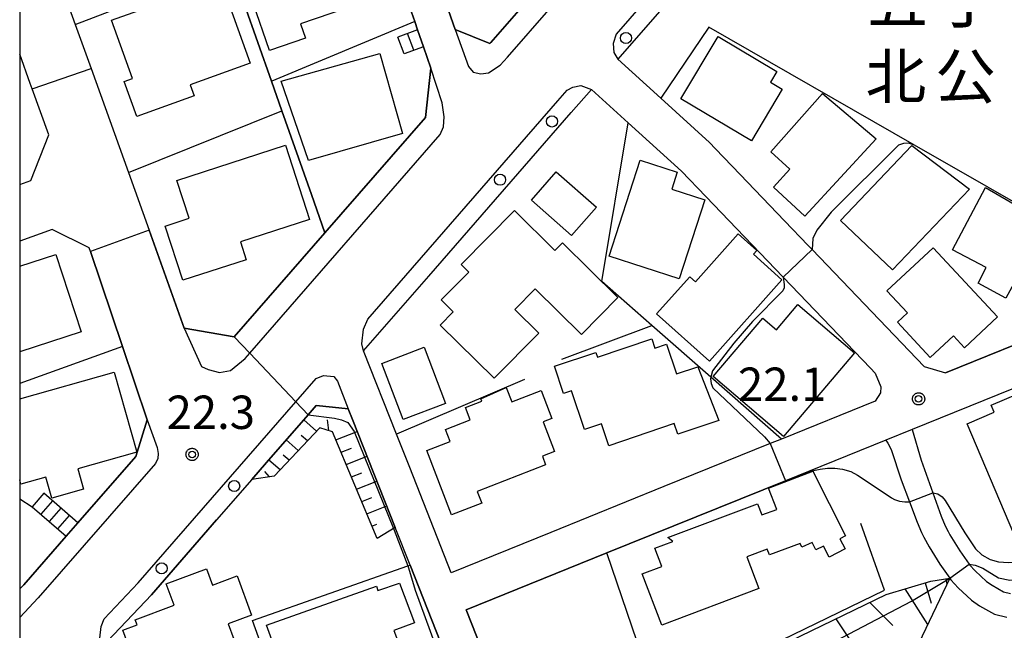
# Model space of a CAD drawing. Extents: x -6000 to -4000, y 93000 to 94501.
# Drawn here: x -6000 to -5889, y 93850 to 93919 of the extents above; entities that cross this region are included whole.
import ezdxf
from ezdxf.enums import TextEntityAlignment as Align

# ---------------------------------------------------------------- set-up
doc = ezdxf.new("R2010")
doc.units = 0
for name, color, linetype in [('2101000', 7, 'Continuous'), ('2101001', 7, 'Continuous'), ('2106000', 3, 'Continuous'), ('2213000', 7, 'Continuous'), ('2214000', 3, 'Continuous'), ('2214110', 3, 'Continuous'), ('2214120', 3, 'Continuous'), ('2214990', 3, 'Continuous'), ('2238000', 3, 'Continuous'), ('3001000', 4, 'Continuous'), ('6101110', 6, 'Continuous'), ('6101120', 6, 'Continuous'), ('6101990', 6, 'Continuous'), ('6110000', 1, 'Continuous'), ('6130000', 3, 'Continuous'), ('6140000', 3, 'Continuous'), ('7101000', 2, 'Continuous'), ('7101001', 8, 'Continuous'), ('7102000', 6, 'Continuous'), ('7102001', 8, 'Continuous'), ('7312000', 1, 'Continuous'), ('8162000', 4, 'Continuous'), ('999', 7, 'Continuous'), ('CLIP_BOX', 4, 'Continuous')]:
    doc.layers.add(name, color=color, linetype=linetype)
doc.styles.add('Dm_Anotation', font='txt.shx', dxfattribs={"bigfont": 'PSCDM.shx'})
doc.styles.add('PlotAnnotation', font='MS Gothic.ttf')

# ---------------------------------------------------------------- blocks, each defined once
blk = doc.blocks.new('223800')
at = {"layer": '2238000'}
blk.add_circle((0, 0), 0.25, dxfattribs=at)
blk = doc.blocks.new('731200')
at = {"layer": '7312000'}
blk.add_circle((0, 0), 0.15, dxfattribs=at)
at = {"layer": 'CLIP_BOX'}
blk.add_lwpolyline([(-0.209, -0.178), (-0.219, -0.166), (-0.237, -0.14), (-0.251, -0.113), (-0.258, -0.094), (-0.265, -0.075), (-0.269, -0.057), (-0.273, -0.031), (-0.275, -0.008), (-0.274, 0.024), (-0.27, 0.054), (-0.266, 0.071), (-0.261, 0.088), (-0.255, 0.104), (-0.246, 0.124), (-0.239, 0.136), (-0.228, 0.154), (-0.219, 0.166), (-0.202, 0.187), (-0.189, 0.199), (-0.169, 0.217), (-0.151, 0.23), (-0.135, 0.239), (-0.113, 0.251), (-0.101, 0.256), (-0.082, 0.262), (-0.056, 0.269), (-0.04, 0.272), (-0.016, 0.275), (0.004, 0.275), (0.022, 0.274), (0.042, 0.272), (0.065, 0.267), (0.079, 0.264), (0.108, 0.253), (0.121, 0.247), (0.143, 0.235), (0.16, 0.224), (0.18, 0.208), (0.194, 0.194), (0.206, 0.182), (0.222, 0.162), (0.233, 0.146), (0.249, 0.116), (0.257, 0.097), (0.264, 0.075), (0.269, 0.057), (0.273, 0.032), (0.275, 0.014), (0.275, -0.008), (0.274, -0.023), (0.271, -0.048), (0.267, -0.067), (0.261, -0.088), (0.249, -0.117), (0.23, -0.151), (0.219, -0.166), (0.204, -0.184), (0.189, -0.199), (0.172, -0.215), (0.154, -0.228), (0.136, -0.239), (0.124, -0.246), (0.107, -0.253), (0.09, -0.26), (0.071, -0.266), (0.044, -0.271), (0.028, -0.274), (0.009, -0.275), (-0.009, -0.275), (-0.024, -0.274), (-0.041, -0.272), (-0.063, -0.268), (-0.086, -0.261), (-0.101, -0.256), (-0.115, -0.25), (-0.133, -0.241), (-0.148, -0.231), (-0.17, -0.216), (-0.182, -0.206), (-0.197, -0.192)], close=True, dxfattribs=at)

msp = doc.modelspace()

# ---------------------------------------------------------------- linework, layer by layer
at = {"layer": '2101000', "flags": 128}
for points in [[(-5925.26, 93952.37), (-5925.07, 93951.82), (-5923.29, 93946.79), (-5924.29, 93942.24), (-5927.42, 93938.65), (-5936.04, 93928.77), (-5947.06, 93916.15), (-5947.15, 93916.04), (-5951.06, 93917.6), (-5953.31, 93924.03), (-5956.37, 93932.78), (-5958.86, 93939.89), (-5959.18, 93940.81), (-5960.93, 93945.83), (-5963.58, 93953.4), (-5966.02, 93960.37), (-5968.46, 93967.33), (-5970.98, 93974.56), (-5973.46, 93981.63), (-5976.11, 93989.22), (-5978.5, 93996.03), (-5981.22, 94003.81), (-5983.17, 94009.39), (-5985.1, 94014.89)], [(-5955.28, 93917.55), (-5955.6, 93918.48), (-5957.09, 93922.73), (-5957.86, 93924.94), (-5960.5, 93932.49), (-5962.63, 93938.57), (-5963.41, 93940.78), (-5965.14, 93945.73), (-5967.38, 93952.13), (-5968.34, 93954.88), (-5968.8, 93956.2), (-5970.05, 93959.76), (-5973.34, 93969.18), (-5974.85, 93973.48), (-5977.27, 93980.41), (-5977.76, 93981.82), (-5979.84, 93987.75), (-5983.99, 93999.63), (-5987.55, 94000.99), (-5987.85, 94000.88)], [(-5904.06, 93947.17), (-5918.38, 93930.76), (-5932.78, 93914.26), (-5927.94, 93909.87)], [(-6000, 93935.53), (-5999.17, 93933.22), (-5997.36, 93928.18), (-5993.76, 93918.15), (-5991.98, 93913.2), (-5987.78, 93901.52), (-5985.46, 93895.05), (-5981.5, 93884.05), (-5975.88, 93883.06), (-5965.69, 93894.75), (-5954.4, 93907.71), (-5953.78, 93913.27), (-5954.62, 93915.67)], [(-6000, 93900.19), (-5998.73, 93900.65), (-5996.74, 93905.76), (-5998.6, 93910.94), (-5998.82, 93911.55), (-6000, 93914.84)], [(-5954.02, 93889.88), (-5938.01, 93908.26), (-5935.74, 93910.87)], [(-5935.74, 93910.87), (-5931.62, 93907.13)], [(-5921.78, 93904.2), (-5919.03, 93901.32)], [(-5922.87, 93898.83), (-5914.17, 93889.76), (-5904.38, 93879.54), (-5903.85, 93878.99)], [(-5914.03, 93896.11), (-5911.36, 93893.32)], [(-5993.48, 93862.17), (-5986.95, 93869.64), (-5985.67, 93873.76), (-5988.45, 93881.99), (-5992.05, 93892.65), (-5992.19, 93893.08), (-5996.34, 93895.13), (-6000, 93893.82)], [(-5878.17, 93880.66), (-5878.84, 93881.09), (-5899.69, 93872.66)], [(-5898.33, 93879.72), (-5895.94, 93879.03)], [(-5966.66, 93875.36), (-5967.57, 93874.32), (-5972.25, 93868.95), (-5973.9, 93867.05), (-5977.86, 93862.5)], [(-5963.07, 93874.99), (-5964.83, 93875.17), (-5966.66, 93875.36)], [(-5956.16, 93868.38), (-5957.65, 93872.15)], [(-5902.65, 93871.46), (-5911.34, 93867.95)], [(-5927.58, 93866.24), (-5940.31, 93861.09)], [(-6000, 93854.74), (-5999.55, 93855.22), (-5994.79, 93860.66)]]:
    msp.add_lwpolyline(points, dxfattribs=at)
at = {"layer": '2101001', "flags": 128}
for points in [[(-5954.62, 93915.67), (-5955.28, 93917.55)], [(-5927.94, 93909.87), (-5922.47, 93904.92), (-5921.78, 93904.2)], [(-5931.62, 93907.13), (-5925.61, 93901.69), (-5922.87, 93898.83)], [(-5919.03, 93901.32), (-5914.03, 93896.11)], [(-5911.36, 93893.32), (-5910.93, 93892.87), (-5898.33, 93879.72)], [(-5957.65, 93872.15), (-5961.34, 93881.48), (-5954.02, 93889.88)], [(-5895.94, 93879.03), (-5883.14, 93884.2)], [(-5903.85, 93878.99), (-5903.19, 93877.46), (-5903.24, 93876.78), (-5903.83, 93875.84), (-5914.38, 93871.57), (-5915.63, 93871.07), (-5927.58, 93866.24)], [(-5950.04, 93842.05), (-5950.26, 93842.6), (-5956.12, 93857.42), (-5957.79, 93861.64), (-5962.59, 93873.78), (-5963.07, 93874.99)], [(-5899.69, 93872.66), (-5902.65, 93871.46)], [(-5940.31, 93861.09), (-5951.49, 93856.57), (-5956.16, 93868.38)], [(-5911.34, 93867.95), (-5913.92, 93866.91), (-5933.99, 93858.8), (-5949.83, 93852.39), (-5946.31, 93843.48), (-5944.7, 93839.11)], [(-5977.86, 93862.5), (-5985.2, 93854.08), (-5990.86, 93848.14), (-5987.47, 93838.64), (-5983.99, 93828.9)], [(-5994.79, 93860.66), (-5993.48, 93862.17)]]:
    msp.add_lwpolyline(points, dxfattribs=at)
at = {"layer": '2106000', "flags": 128}
for points in [[(-5899.69, 93872.66), (-5898.66, 93869.23), (-5897.35, 93865.54), (-5896.42, 93862.91), (-5895.96, 93861.83), (-5895.65, 93861.19), (-5895.44, 93860.83), (-5894.34, 93859.03), (-5893.27, 93857.54), (-5893.22, 93857.47), (-5892.59, 93856.77), (-5891.33, 93855.59), (-5890.7, 93855.16), (-5889.42, 93854.44), (-5888.64, 93854.25)], [(-5902.65, 93871.46), (-5902.4, 93871.13), (-5902.03, 93870.42), (-5900.9, 93866.99), (-5899.99, 93864.55), (-5899.13, 93862.25), (-5898.65, 93861.09), (-5898.38, 93860.56), (-5897.78, 93859.47), (-5896.59, 93857.53), (-5895.46, 93855.97), (-5895.32, 93855.78), (-5894.52, 93854.88), (-5893.02, 93853.48), (-5892.12, 93852.86), (-5890.41, 93851.9), (-5889.04, 93851.57)]]:
    msp.add_lwpolyline(points, dxfattribs=at)
at = {"layer": '2213000', "flags": 128}
for points in [[(-5889.91, 93963.39), (-5891.02, 93963.87), (-5891.8, 93963.59), (-5892.56, 93963.39), (-5919.89, 93932.08), (-5932.97, 93917.09), (-5933.28, 93916.01), (-5933.23, 93915.03), (-5932.78, 93914.26)], [(-5951.06, 93917.6), (-5949.56, 93913.43), (-5949.04, 93912.81), (-5948.18, 93912.63), (-5947.29, 93912.74), (-5945.98, 93913.58), (-5945.18, 93914.5), (-5925.54, 93937.01), (-5922.76, 93940.2), (-5922.31, 93941.45), (-5922.12, 93942.67), (-5922.3, 93943.94), (-5923.29, 93946.79)], [(-5981.5, 93884.05), (-5979.57, 93879.75), (-5978.8, 93879.41), (-5977.55, 93879.05), (-5976.29, 93879.27), (-5974.65, 93880.65), (-5974.14, 93881.23), (-5952.74, 93905.81), (-5952.37, 93906.67), (-5952.28, 93907.8), (-5952.51, 93909.35), (-5953.78, 93913.27)], [(-5961.34, 93881.48), (-5961.56, 93882.28), (-5961.37, 93883.93), (-5960.86, 93885.07), (-5939.52, 93909.57), (-5938.48, 93910.77), (-5937.84, 93911.12), (-5936.93, 93911.29), (-5935.74, 93910.87)], [(-5990.86, 93848.14), (-5990.99, 93849.22), (-5990.83, 93850.53), (-5990.51, 93851.4), (-5986.67, 93855.43), (-5968.95, 93875.78), (-5966.68, 93878.39), (-5965.84, 93878.71), (-5964.68, 93878.6), (-5964.29, 93878.08), (-5963.07, 93874.99)], [(-5985.67, 93873.76), (-5984.53, 93870.63), (-5984.45, 93869.97), (-5984.48, 93869.4), (-5984.72, 93868.85), (-5997.92, 93853.74), (-6000, 93851.53)]]:
    msp.add_lwpolyline(points, dxfattribs=at)
at = {"layer": '2214000', "flags": 128}
for points in [[(-5955.28, 93917.55), (-5957.48, 93916.74)], [(-5954.62, 93915.67), (-5956.78, 93914.86)], [(-5993.48, 93862.17), (-5997.28, 93865.49)], [(-5998.59, 93863.98), (-5994.79, 93860.66)]]:
    msp.add_lwpolyline(points, dxfattribs=at)
at = {"layer": '2214110', "flags": 128}
for points in [[(-5956.78, 93914.86), (-5957.48, 93916.74)], [(-5997.28, 93865.49), (-5998.59, 93863.98)]]:
    msp.add_lwpolyline(points, dxfattribs=at)
at = {"layer": '2214120', "flags": 128}
for points in [[(-5954.62, 93915.67), (-5955.28, 93917.55)], [(-5993.48, 93862.17), (-5994.79, 93860.66)]]:
    msp.add_lwpolyline(points, dxfattribs=at)
at = {"layer": '2214990', "flags": 128}
for points in [[(-5955.7, 93915.27), (-5956.4, 93917.14)], [(-5996.33, 93864.66), (-5997.64, 93863.15)], [(-5995.38, 93863.83), (-5996.69, 93862.32)], [(-5994.43, 93863), (-5995.74, 93861.49)]]:
    msp.add_lwpolyline(points, dxfattribs=at)
at = {"layer": '3001000', "flags": 128}
for points in [[(-5975.61, 93925.91), (-5969.39, 93928.07), (-5968.93, 93926.73), (-5962.42, 93928.96), (-5959.75, 93921.22), (-5968.42, 93918.24), (-5967.87, 93916.62), (-5971.92, 93915.24)], [(-5989.68, 93918.63), (-5977.4, 93923.04), (-5974.09, 93913.83), (-5980.85, 93911.4), (-5980.39, 93910.13), (-5986.84, 93907.81), (-5988.26, 93911.75), (-5987.33, 93912.09)], [(-5917.74, 93905.09), (-5925.67, 93909.8), (-5921.5, 93916.81), (-5914.9, 93912.88), (-5915.61, 93911.68), (-5914.29, 93910.9)], [(-5970.61, 93911.81), (-5959.5, 93914.92), (-5956.97, 93905.9), (-5967.54, 93902.87)], [(-5903.72, 93905.3), (-5911.74, 93896.62), (-5915.28, 93899.88), (-5913.43, 93901.89), (-5915.57, 93903.86), (-5909.75, 93910.41)], [(-5974.55, 93891.74), (-5981.67, 93889.43), (-5983.65, 93895.52), (-5980.95, 93896.4), (-5982.32, 93900.63), (-5970.13, 93904.59), (-5967.43, 93896.26), (-5975.19, 93893.74)], [(-5899.72, 93904.58), (-5893.24, 93899.65), (-5901.91, 93890.58), (-5907.73, 93896.13)], [(-5922.99, 93898.46), (-5925.86, 93889.59), (-5933.74, 93892.14), (-5930.25, 93902.92), (-5926.09, 93901.57), (-5926.7, 93899.66)], [(-5939.7, 93901.61), (-5935.17, 93897.62), (-5937.96, 93894.45), (-5942.48, 93898.44)], [(-5891.45, 93899.83), (-5880.07, 93893.26), (-5883.6, 93886.6), (-5888.27, 93889.07), (-5889.14, 93887.43), (-5892.28, 93889.09), (-5891.35, 93890.85), (-5895.14, 93892.86)], [(-5938.98, 93893.63), (-5932.76, 93887.49), (-5936.86, 93883.34), (-5942.05, 93888.47), (-5944.34, 93886.15), (-5941.65, 93883.49), (-5946.66, 93878.41), (-5952.73, 93884.4), (-5951.26, 93885.89), (-5952.61, 93887.22), (-5949.52, 93890.34), (-5950.37, 93891.18), (-5944.38, 93897.25), (-5939.84, 93892.77)], [(-5914.32, 93889.48), (-5922.48, 93880.35), (-5928.41, 93885.65), (-5924.68, 93889.83), (-5924.04, 93889.26), (-5919.25, 93894.63), (-5917.15, 93892.76), (-5917.52, 93892.34)], [(-5902.52, 93888.23), (-5897.32, 93893.07), (-5890.09, 93885.3), (-5893.81, 93881.84), (-5895.05, 93883.17), (-5897.65, 93880.75), (-5901.34, 93884.72), (-5900.22, 93885.76)], [(-5914.13, 93871.87), (-5922.05, 93878.6), (-5916.46, 93885.17), (-5914.93, 93883.87), (-5912.53, 93886.69), (-5906.15, 93881.27)], [(-5935.07, 93880.77), (-5928.94, 93882.83), (-5928.59, 93881.79), (-5927.28, 93882.23), (-5926.17, 93878.91), (-5923.78, 93879.71), (-5921.42, 93873.66), (-5926.02, 93872.12), (-5926.42, 93873.32), (-5933.78, 93870.84), (-5934.61, 93873.3), (-5936.51, 93872.66), (-5937.97, 93877.01), (-5938.86, 93876.71), (-5939.88, 93879.76), (-5935.25, 93881.31)], [(-5956.9, 93873.77), (-5959.3, 93880.09), (-5954.55, 93881.9), (-5952.15, 93875.57)], [(-5940.89, 93868.69), (-5948.57, 93865.71), (-5948.06, 93864.39), (-5951.45, 93863.07), (-5954.25, 93870.29), (-5951.61, 93871.31), (-5952.14, 93872.66), (-5949.35, 93873.74), (-5949.88, 93875.13), (-5948.06, 93875.83), (-5948.17, 93876.1), (-5945.3, 93877.36), (-5944.68, 93875.76), (-5941.38, 93877.04), (-5940.17, 93873.9), (-5941.17, 93873.51), (-5939.89, 93870.18), (-5941.25, 93869.66)], [(-5887.19, 93858.47), (-5893.5, 93873.3), (-5890.47, 93874.59), (-5890.81, 93875.4), (-5885.07, 93877.84), (-5883.66, 93874.51), (-5880.72, 93875.76), (-5880.32, 93874.81), (-5877.99, 93869.36), (-5880.94, 93868.11), (-5880.42, 93866.9), (-5884.03, 93865.37), (-5883.24, 93863.51), (-5885.21, 93862.68), (-5884, 93859.82)], [(-5907.17, 93860.72), (-5907.82, 93860.38), (-5907.23, 93859.25), (-5909.02, 93858.33), (-5909.65, 93859.57), (-5910.5, 93859.13), (-5910.92, 93859.95), (-5912.1, 93859.45), (-5912.26, 93859.87), (-5915.73, 93858.56), (-5915.97, 93859.2), (-5918.25, 93858.34), (-5916.91, 93854.79), (-5927.83, 93850.66), (-5930.02, 93856.45), (-5927.83, 93857.28), (-5928.6, 93859.31), (-5926.58, 93860.07), (-5927.13, 93860.52), (-5917.07, 93864.32), (-5916.59, 93863.06), (-5914.91, 93863.69), (-5915.82, 93866.08), (-5910.83, 93867.96)], [(-5977.77, 93843.25), (-5985.62, 93840.35), (-5987.36, 93845.06), (-5986.63, 93845.33), (-5988.4, 93850.13), (-5986.81, 93850.72), (-5987.02, 93851.29), (-5982.62, 93852.92), (-5983.52, 93855.33), (-5979, 93857), (-5978.33, 93855.18), (-5975.57, 93856.21), (-5973.93, 93851.79), (-5976.56, 93850.82), (-5974.65, 93845.64), (-5978.18, 93844.34)], [(-5972.24, 93850.67), (-5959.9, 93855.07), (-5959.74, 93854.56), (-5957.31, 93855.39), (-5955.64, 93850.95), (-5957.93, 93850.09), (-5956.4, 93846.02), (-5961.27, 93844.18), (-5960.34, 93841.7), (-5966.71, 93839.31), (-5969.64, 93847.1), (-5970.79, 93846.67)]]:
    msp.add_lwpolyline(points, close=True, dxfattribs=at)
for points in [[(-6000, 93891), (-5995.95, 93892.33), (-5993.1, 93883.65), (-6000, 93881.39)], [(-6000, 93876.1), (-5989.38, 93879.11), (-5986.83, 93870.12), (-5993.48, 93868.23), (-5992.83, 93865.94), (-5996.38, 93864.93), (-5997.06, 93867.31), (-5999.86, 93866.51), (-6000, 93867)]]:
    msp.add_lwpolyline(points, dxfattribs=at)
at = {"layer": '6101110', "flags": 128}
for points in [[(-5959.82, 93860.42), (-5964.83, 93872.39), (-5966.28, 93872.85), (-5971.39, 93867.41), (-5973.9, 93867.05)], [(-5917.48, 93814.84), (-5926.68, 93838.79), (-5927.75, 93841.94), (-5902.62, 93854.13), (-5897.59, 93855.61), (-5895.46, 93855.97)]]:
    msp.add_lwpolyline(points, dxfattribs=at)
at = {"layer": '6101120', "flags": 128}
for points in [[(-5973.9, 93867.05), (-5972.25, 93868.95), (-5967.57, 93874.32), (-5966.66, 93875.36), (-5964.83, 93875.17), (-5963.07, 93874.99), (-5962.59, 93873.78), (-5957.79, 93861.64), (-5959.82, 93860.42)], [(-5895.46, 93855.97), (-5898.94, 93848.67), (-5899.3, 93847.91), (-5900.25, 93845.92), (-5919.02, 93836.83), (-5910.55, 93817.94), (-5911.41, 93817.55), (-5915.41, 93815.77), (-5917.48, 93814.84)]]:
    msp.add_lwpolyline(points, dxfattribs=at)
at = {"layer": '6101990', "flags": 128}
for points in [[(-5966.62, 93872.48), (-5968.07, 93873.74)], [(-5965.42, 93873.74), (-5965.3, 93872.54)], [(-5964.45, 93871.49), (-5962.06, 93872.44)], [(-5968.68, 93870.3), (-5970.04, 93871.48)], [(-5967.65, 93871.39), (-5968.35, 93872)], [(-5963.87, 93870.11), (-5962.69, 93870.57)], [(-5970.73, 93868.11), (-5972.01, 93869.22)], [(-5969.71, 93869.2), (-5970.37, 93869.78)], [(-5963.29, 93868.72), (-5960.96, 93869.65)], [(-5971.92, 93867.33), (-5972.45, 93867.95)], [(-5962.72, 93867.34), (-5961.56, 93867.8)], [(-5962.14, 93865.95), (-5959.85, 93866.86)], [(-5961.56, 93864.57), (-5960.43, 93865.02)], [(-5960.98, 93863.19), (-5958.75, 93864.07)], [(-5960.4, 93861.8), (-5959.84, 93862.02)], [(-5895.89, 93855.9), (-5895.78, 93855.29)], [(-5900.49, 93854.76), (-5897.95, 93850.75)], [(-5898.21, 93855.43), (-5897.55, 93853.15)], [(-5904.45, 93853.24), (-5901.84, 93850.65)], [(-5908.27, 93851.39), (-5903.54, 93844.32)]]:
    msp.add_lwpolyline(points, dxfattribs=at)
at = {"layer": '6110000', "flags": 128}
for points in [[(-5965.69, 93894.75), (-5967.21, 93899.06), (-5970.52, 93908.45), (-5971.7, 93911.79), (-5976.3, 93924.85), (-5976.73, 93926.07), (-5981.44, 93939.44), (-5986.55, 93953.93), (-5991.23, 93967.19), (-5991.5, 93967.97), (-5996.48, 93982.1), (-6000, 93992.08)], [(-5959.18, 93940.81), (-5958.86, 93939.89), (-5956.37, 93932.78), (-5953.31, 93924.03), (-5951.06, 93917.6), (-5947.15, 93916.04), (-5947.06, 93916.15), (-5936.04, 93928.77), (-5927.42, 93938.65), (-5924.29, 93942.24), (-5923.29, 93946.79), (-5925.07, 93951.82), (-5925.26, 93952.37)], [(-5904.06, 93947.17), (-5918.38, 93930.76), (-5932.78, 93914.26)], [(-5997.36, 93928.18), (-5993.76, 93918.15)], [(-5993.76, 93918.15), (-5976.3, 93924.85)], [(-5955.28, 93917.55), (-5955.6, 93918.48), (-5957.09, 93922.73)], [(-5861.48, 93919.94), (-5863.77, 93915.08), (-5865.02, 93912.88), (-5867.43, 93909.92), (-5869.53, 93908.03), (-5874.16, 93892.36), (-5874.72, 93890.47), (-5899.41, 93904.62), (-5922.54, 93917.87), (-5927.94, 93909.87)], [(-5953.78, 93913.27), (-5954.62, 93915.67)], [(-5991.98, 93913.2), (-5987.78, 93901.52)], [(-5985.46, 93895.05), (-5981.5, 93884.05), (-5975.88, 93883.06), (-5965.69, 93894.75), (-5954.4, 93907.71), (-5953.78, 93913.27)], [(-6000, 93900.19), (-5998.73, 93900.65), (-5996.74, 93905.76), (-5998.6, 93910.94), (-5998.82, 93911.55)], [(-5987.78, 93901.52), (-5970.52, 93908.45)], [(-5993.48, 93862.17), (-5986.95, 93869.64), (-5985.67, 93873.76), (-5988.45, 93881.99), (-5992.05, 93892.65), (-5992.19, 93893.08), (-5996.34, 93895.13), (-6000, 93893.82)], [(-6000, 93854.74), (-5999.55, 93855.22), (-5994.79, 93860.66)]]:
    msp.add_lwpolyline(points, dxfattribs=at)
at = {"layer": '6130000', "flags": 128}
for points in [[(-5955.6, 93918.48), (-5971.65, 93911.81), (-5971.7, 93911.79)], [(-5921.78, 93904.2), (-5922.47, 93904.92), (-5927.94, 93909.87)], [(-5914.38, 93871.57), (-5922.31, 93878.54), (-5928.93, 93884.36), (-5934.55, 93889.3), (-5931.62, 93907.13), (-5925.61, 93901.69), (-5922.87, 93898.83)], [(-5914.03, 93896.11), (-5919.03, 93901.32)], [(-5898.33, 93879.72), (-5910.93, 93892.87), (-5911.36, 93893.32)], [(-5943.24, 93878.27), (-5957.65, 93872.15), (-5961.34, 93881.48), (-5954.02, 93889.88)], [(-5939.07, 93880.58), (-5928.93, 93884.36)], [(-5883.14, 93884.2), (-5895.94, 93879.03)], [(-5988.45, 93881.99), (-6000, 93877.83)], [(-5903.85, 93878.99), (-5903.19, 93877.46), (-5903.24, 93876.78), (-5903.83, 93875.84), (-5914.38, 93871.57), (-5915.63, 93871.07), (-5927.58, 93866.24)], [(-5940.31, 93861.09), (-5951.49, 93856.57), (-5956.16, 93868.38)], [(-5944.7, 93839.11), (-5946.31, 93843.48), (-5949.83, 93852.39), (-5933.99, 93858.8), (-5913.92, 93866.91), (-5911.34, 93867.95)], [(-6000, 93864.87), (-5998.59, 93863.98), (-5994.79, 93860.66)], [(-5983.99, 93828.9), (-5987.47, 93838.64), (-5990.86, 93848.14), (-5985.2, 93854.08), (-5977.86, 93862.5)], [(-5928.36, 93842.2), (-5902.79, 93854.6), (-5905.45, 93862.11)], [(-5942.41, 93832.88), (-5927.15, 93838.61), (-5928.36, 93842.2), (-5933.99, 93858.8)], [(-5956.12, 93857.42), (-5950.26, 93842.6), (-5950.04, 93842.05)]]:
    msp.add_lwpolyline(points, dxfattribs=at)
at = {"layer": '6140000', "flags": 128}
msp.add_lwpolyline([(-5940.73, 93776.49), (-5950.07, 93792.75), (-5955.43, 93802.07), (-5961.28, 93817.2), (-5962.65, 93820.74), (-5966.3, 93830.19), (-5966.5, 93830.7), (-5968.56, 93836.47), (-5971.29, 93844.12), (-5973.83, 93851.21), (-5956.38, 93857.33), (-5956.12, 93857.42)], dxfattribs=at)
at = {"layer": '7101000', "flags": 128}
msp.add_lwpolyline([(-5893.27, 93857.54), (-5892.61, 93857.4), (-5891.75, 93857.09), (-5889.98, 93856.01), (-5888.71, 93855.75), (-5887.87, 93855.79), (-5887.33, 93855.9)], dxfattribs=at)
at = {"layer": '7101001', "flags": 128}
msp.add_lwpolyline([(-5928.69, 93805), (-5924.87, 93806.72), (-5920.14, 93808.58), (-5915.54, 93810.39), (-5914.53, 93811.15), (-5914.35, 93811.73), (-5914.28, 93812.4), (-5914.35, 93813.45), (-5914.35, 93813.47), (-5915.41, 93815.77), (-5915.69, 93816.49), (-5916.21, 93818.17), (-5917.41, 93822.48), (-5922.18, 93836.35), (-5922.45, 93839.04), (-5921.35, 93841.63), (-5919.29, 93843.14), (-5899.75, 93853.36), (-5895.46, 93855.97), (-5893.27, 93857.54)], dxfattribs=at)
at = {"layer": '7102000', "flags": 128}
for points in [[(-5899.41, 93904.62), (-5900.09, 93904.83), (-5900.67, 93904.81), (-5901.22, 93904.59), (-5908.78, 93897.07), (-5910.4, 93895.05), (-5910.83, 93894.1), (-5910.93, 93892.87)], [(-5914.17, 93889.76), (-5914.06, 93888.94), (-5914.06, 93888.58), (-5914.21, 93888.25), (-5917.64, 93884.79), (-5919.72, 93882.37), (-5922.13, 93879.26), (-5922.31, 93878.54), (-5922.36, 93878.36), (-5922.29, 93877.81), (-5922.1, 93877.33), (-5916.27, 93871.85), (-5915.63, 93871.07)], [(-5913.92, 93866.91), (-5913.86, 93866.88), (-5913.83, 93866.88), (-5913.8, 93866.88), (-5911.01, 93867.97), (-5910.57, 93868.1), (-5910.04, 93868.2), (-5909.2, 93868.3), (-5908.36, 93868.32), (-5907.52, 93868.22), (-5906.57, 93867.93), (-5905.83, 93867.54), (-5904.4, 93866.61), (-5902.01, 93864.97), (-5901.66, 93864.8), (-5901.11, 93864.6), (-5900.52, 93864.52), (-5899.99, 93864.55)], [(-5897.35, 93865.54), (-5896.8, 93865.43), (-5896.3, 93865.11), (-5895.96, 93864.7), (-5893.76, 93861.05), (-5892.56, 93859.24), (-5891.84, 93858.58), (-5890.93, 93858.07), (-5889.96, 93857.8), (-5888.85, 93857.7), (-5887.61, 93857.82), (-5886.32, 93858.08), (-5885.25, 93858.48), (-5882.56, 93859.69), (-5880.54, 93860.86), (-5880.1, 93861.26), (-5879.76, 93861.77), (-5878.69, 93864.57), (-5878.35, 93865), (-5877.94, 93865.23), (-5877.23, 93865.37)], [(-5957.99, 93861.52), (-5957.92, 93861.34), (-5956.39, 93857.33), (-5956.3, 93857.1), (-5955.55, 93854.6), (-5951.06, 93842.33), (-5949.63, 93838.44), (-5945.27, 93827.05), (-5945.01, 93826.37), (-5937.98, 93808.05), (-5936.35, 93804.79), (-5935.99, 93803.94), (-5935.58, 93803.48), (-5934.63, 93802.85)]]:
    msp.add_lwpolyline(points, dxfattribs=at)
at = {"layer": '7102001', "flags": 128}
for points in [[(-5929.38, 93964), (-5928.51, 93961.57), (-5927.78, 93959.5), (-5932.99, 93957.69), (-5944.91, 93953.56), (-5944.32, 93951.91), (-5939.55, 93938.57), (-5936.04, 93928.77), (-5947.06, 93916.15), (-5947.15, 93916.04), (-5951.06, 93917.6), (-5953.31, 93924.03), (-5957.09, 93922.73), (-5955.6, 93918.48), (-5955.28, 93917.55), (-5954.62, 93915.67), (-5953.78, 93913.27), (-5954.4, 93907.71), (-5965.69, 93894.75), (-5975.88, 93883.06), (-5974.14, 93881.23), (-5968.95, 93875.78), (-5967.57, 93874.32)], [(-5976.3, 93924.85), (-5971.7, 93911.79), (-5970.52, 93908.45), (-5967.21, 93899.06), (-5965.69, 93894.75), (-5975.88, 93883.06), (-5981.5, 93884.05), (-5985.46, 93895.05), (-5992.05, 93892.65), (-5988.45, 93881.99), (-5985.67, 93873.76), (-5986.95, 93869.64), (-5993.48, 93862.17), (-5994.79, 93860.66), (-5999.55, 93855.22), (-6000, 93854.74)], [(-6000, 93900.19), (-5998.73, 93900.65), (-5996.74, 93905.76), (-5998.6, 93910.94), (-5991.98, 93913.2), (-5987.78, 93901.52), (-5970.52, 93908.45), (-5971.7, 93911.79), (-5976.3, 93924.85)], [(-5863.77, 93915.08), (-5865.02, 93912.88), (-5867.43, 93909.92), (-5869.53, 93908.03), (-5874.16, 93892.36), (-5874.72, 93890.47), (-5899.41, 93904.62)], [(-5910.93, 93892.87), (-5914.17, 93889.76)], [(-5967.57, 93874.32), (-5964.61, 93873.94), (-5963.82, 93873.75), (-5963.13, 93873.45), (-5962.42, 93872.44), (-5957.99, 93861.52)], [(-5915.63, 93871.07), (-5913.92, 93866.91)], [(-5899.99, 93864.55), (-5897.35, 93865.54)]]:
    msp.add_lwpolyline(points, dxfattribs=at)
at = {"layer": '999', "flags": 128}
msp.add_lwpolyline([(-6000, 93000), (-4000, 93000), (-4000, 94500), (-6000, 94500)], close=True, dxfattribs=at)

# ---------------------------------------------------------------- block references
at = {"layer": '2238000', "xscale": 2.5, "yscale": 2.5, "zscale": 2.5}
for p in [(-5931.86, 93916.64), (-5940.17, 93907.27), (-5946, 93900.72), (-5975.89, 93866.31), (-5984.04, 93857.06)]:
    msp.add_blockref('223800', p, dxfattribs=at)
at = {"layer": '7312000', "xscale": 2.5, "yscale": 2.5, "zscale": 2.5}
for p in [(-5898.96, 93876.1, 22.1), (-5980.62, 93869.86, 22.3)]:
    msp.add_blockref('731200', p, dxfattribs=at)

# ---------------------------------------------------------------- texts
at = {"layer": '7312000', "style": 'Dm_Anotation'}
for s, p in [('22.1', (-5919.26, 93875.87)), ('22.3', (-5983.49, 93872.72))]:
    msp.add_text(s, height=3.75, dxfattribs=at).set_placement(p)
at = {"layer": '8162000', "style": 'PlotAnnotation'}
for s, p in [('五', (-5901.31, 93920.79)), ('丁', (-5893.5, 93920.79)), ('北', (-5901.51, 93912.34)), ('公', (-5893.69, 93912.34))]:
    msp.add_text(s, height=5, dxfattribs=at).set_placement(p, align=Align.MIDDLE_CENTER)

doc.saveas('drawing.dxf')
